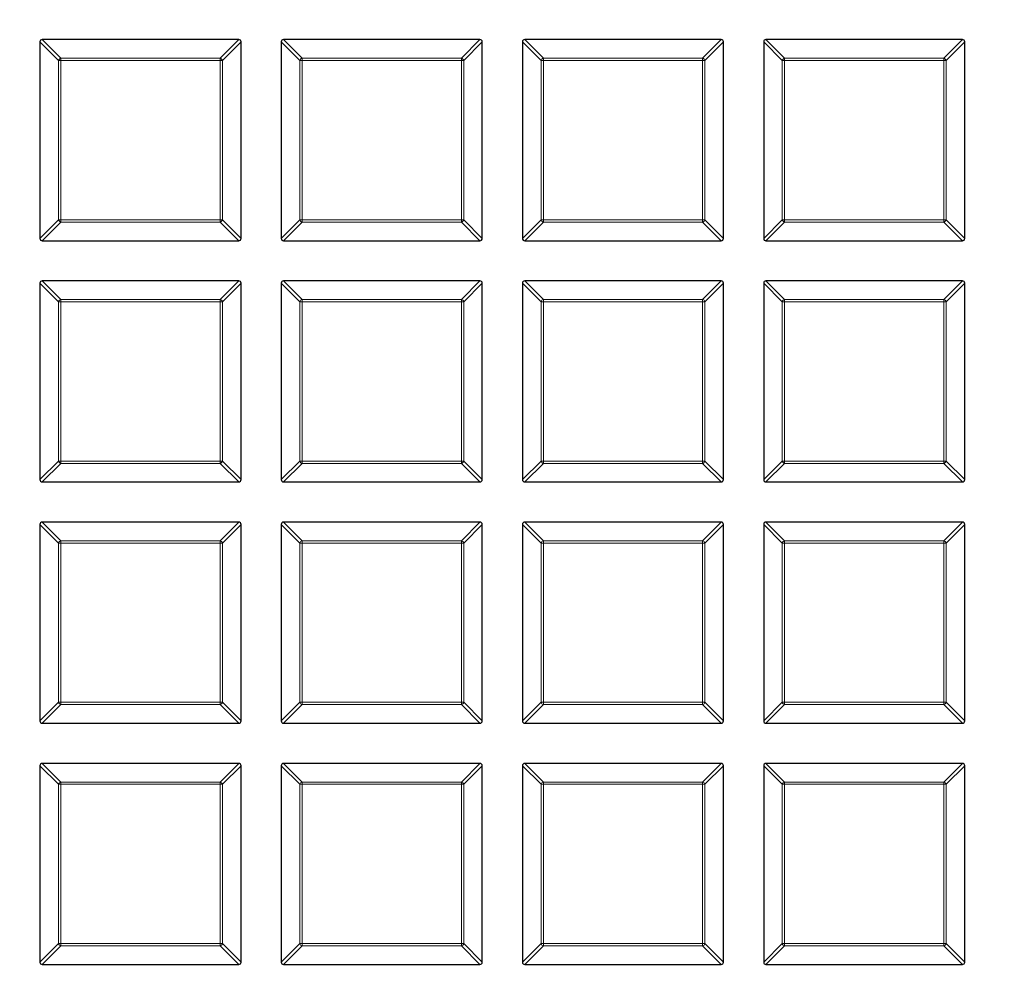
# Model space of a CAD drawing. Units: millimetres. Extents: x 0 to 420, y 0 to 297.
# Drawn here: x 95 to 125, y 141 to 169 of the extents above; entities that cross this region are included whole.
import ezdxf

# ---------------------------------------------------------------- set-up
doc = ezdxf.new("R2010")
doc.units = ezdxf.units.MM

msp = doc.modelspace()

# ---------------------------------------------------------------- linework, layer by layer
at = {"color": 7, "linetype": 'Continuous', "lineweight": 25}
for p, q in [((96.0508, 168.5879), (96.0508, 162.7265)), ((101.9815, 168.6572), (96.1201, 168.6572)), ((102.0508, 162.7265), (102.0508, 168.5879)), ((103.2508, 168.5879), (103.2508, 162.7265)), ((109.1815, 168.6572), (103.3201, 168.6572)), ((109.2508, 162.7265), (109.2508, 168.5879)), ((110.4508, 168.5879), (110.4508, 162.7265)), ((116.3815, 168.6572), (110.5201, 168.6572)), ((116.4508, 162.7265), (116.4508, 168.5879)), ((117.6508, 168.5879), (117.6508, 162.7265)), ((123.5815, 168.6572), (117.7201, 168.6572)), ((123.6508, 162.7265), (123.6508, 168.5879)), ((96.1201, 162.6572), (101.9815, 162.6572)), ((103.3201, 162.6572), (109.1815, 162.6572)), ((110.5201, 162.6572), (116.3815, 162.6572)), ((117.7201, 162.6572), (123.5815, 162.6572)), ((96.0508, 161.3879), (96.0508, 155.5265)), ((101.9815, 161.4572), (96.1201, 161.4572)), ((102.0508, 155.5265), (102.0508, 161.3879)), ((103.2508, 161.3879), (103.2508, 155.5265)), ((109.1815, 161.4572), (103.3201, 161.4572)), ((109.2508, 155.5265), (109.2508, 161.3879)), ((110.4508, 161.3879), (110.4508, 155.5265)), ((116.3815, 161.4572), (110.5201, 161.4572)), ((116.4508, 155.5265), (116.4508, 161.3879)), ((117.6508, 161.3879), (117.6508, 155.5265)), ((123.5815, 161.4572), (117.7201, 161.4572)), ((123.6508, 155.5265), (123.6508, 161.3879)), ((96.1201, 155.4572), (101.9815, 155.4572)), ((103.3201, 155.4572), (109.1815, 155.4572)), ((110.5201, 155.4572), (116.3815, 155.4572)), ((117.7201, 155.4572), (123.5815, 155.4572)), ((96.0508, 154.1879), (96.0508, 148.3265)), ((101.9815, 154.2572), (96.1201, 154.2572)), ((102.0508, 148.3265), (102.0508, 154.1879)), ((103.2508, 154.1879), (103.2508, 148.3265)), ((109.1815, 154.2572), (103.3201, 154.2572)), ((109.2508, 148.3265), (109.2508, 154.1879)), ((110.4508, 154.1879), (110.4508, 148.3265)), ((116.3815, 154.2572), (110.5201, 154.2572)), ((116.4508, 148.3265), (116.4508, 154.1879)), ((117.6508, 154.1879), (117.6508, 148.3265)), ((123.5815, 154.2572), (117.7201, 154.2572)), ((123.6508, 148.3265), (123.6508, 154.1879)), ((96.1201, 148.2572), (101.9815, 148.2572)), ((103.3201, 148.2572), (109.1815, 148.2572)), ((110.5201, 148.2572), (116.3815, 148.2572)), ((117.7201, 148.2572), (123.5815, 148.2572)), ((96.0508, 146.9879), (96.0508, 141.1265)), ((101.9815, 147.0572), (96.1201, 147.0572)), ((102.0508, 141.1265), (102.0508, 146.9879)), ((103.2508, 146.9879), (103.2508, 141.1265)), ((109.1815, 147.0572), (103.3201, 147.0572)), ((109.2508, 141.1265), (109.2508, 146.9879)), ((110.4508, 146.9879), (110.4508, 141.1265)), ((116.3815, 147.0572), (110.5201, 147.0572)), ((116.4508, 141.1265), (116.4508, 146.9879)), ((117.6508, 146.9879), (117.6508, 141.1265)), ((123.5815, 147.0572), (117.7201, 147.0572)), ((123.6508, 141.1265), (123.6508, 146.9879)), ((96.1201, 141.0572), (101.9815, 141.0572)), ((103.3201, 141.0572), (109.1815, 141.0572)), ((110.5201, 141.0572), (116.3815, 141.0572)), ((117.7201, 141.0572), (123.5815, 141.0572))]:
    msp.add_line(p, q, dxfattribs=at)
at = {"color": 8, "linetype": 'Continuous', "lineweight": 18}
for p, q in [((96.605, 168.0337), (96.0508, 168.5879)), ((96.1201, 168.6572), (96.6743, 168.1029)), ((101.4272, 168.1029), (101.9815, 168.6572)), ((102.0508, 168.5879), (101.4965, 168.0337)), ((103.805, 168.0337), (103.2508, 168.5879)), ((103.3201, 168.6572), (103.8743, 168.1029)), ((108.6272, 168.1029), (109.1815, 168.6572)), ((109.2508, 168.5879), (108.6965, 168.0337)), ((111.005, 168.0337), (110.4508, 168.5879)), ((110.5201, 168.6572), (111.0743, 168.1029)), ((115.8272, 168.1029), (116.3815, 168.6572)), ((116.4508, 168.5879), (115.8965, 168.0337)), ((118.205, 168.0337), (117.6508, 168.5879)), ((117.7201, 168.6572), (118.2743, 168.1029)), ((123.0272, 168.1029), (123.5815, 168.6572)), ((123.6508, 168.5879), (123.0965, 168.0337)), ((96.6743, 168.1029), (96.6743, 168.0337)), ((96.6743, 168.1029), (101.4272, 168.1029)), ((101.4272, 168.1029), (101.4272, 168.0337)), ((103.8743, 168.1029), (103.8743, 168.0337)), ((103.8743, 168.1029), (108.6272, 168.1029)), ((108.6272, 168.1029), (108.6272, 168.0337)), ((111.0743, 168.1029), (111.0743, 168.0337)), ((111.0743, 168.1029), (115.8272, 168.1029)), ((115.8272, 168.1029), (115.8272, 168.0337)), ((118.2743, 168.1029), (118.2743, 168.0337)), ((118.2743, 168.1029), (123.0272, 168.1029)), ((123.0272, 168.1029), (123.0272, 168.0337)), ((96.605, 163.2807), (96.605, 168.0337)), ((96.6743, 168.0337), (96.605, 168.0337)), ((96.6743, 168.0337), (96.6743, 163.2807)), ((101.4272, 168.0337), (96.6743, 168.0337)), ((101.4965, 168.0337), (101.4272, 168.0337)), ((101.4272, 163.2807), (101.4272, 168.0337)), ((101.4965, 168.0337), (101.4965, 163.2807)), ((103.8743, 168.0337), (103.805, 168.0337)), ((103.805, 163.2807), (103.805, 168.0337)), ((108.6272, 168.0337), (103.8743, 168.0337)), ((103.8743, 168.0337), (103.8743, 163.2807)), ((108.6272, 163.2807), (108.6272, 168.0337)), ((108.6965, 168.0337), (108.6272, 168.0337)), ((108.6965, 168.0337), (108.6965, 163.2807)), ((111.0743, 168.0337), (111.005, 168.0337)), ((111.005, 163.2807), (111.005, 168.0337)), ((115.8272, 168.0337), (111.0743, 168.0337)), ((111.0743, 168.0337), (111.0743, 163.2807)), ((115.8272, 163.2807), (115.8272, 168.0337)), ((115.8965, 168.0337), (115.8272, 168.0337)), ((115.8965, 168.0337), (115.8965, 163.2807)), ((118.2743, 168.0337), (118.205, 168.0337)), ((118.205, 163.2807), (118.205, 168.0337)), ((123.0272, 168.0337), (118.2743, 168.0337)), ((118.2743, 168.0337), (118.2743, 163.2807)), ((123.0272, 163.2807), (123.0272, 168.0337)), ((123.0965, 168.0337), (123.0272, 168.0337)), ((123.0965, 168.0337), (123.0965, 163.2807)), ((96.0508, 162.7265), (96.605, 163.2807)), ((96.6743, 163.2114), (96.1201, 162.6572)), ((96.6743, 163.2807), (96.605, 163.2807)), ((96.6743, 163.2807), (101.4272, 163.2807)), ((96.6743, 163.2807), (96.6743, 163.2114)), ((101.4272, 163.2114), (96.6743, 163.2114)), ((101.4272, 163.2807), (101.4272, 163.2114)), ((101.4965, 163.2807), (101.4272, 163.2807)), ((101.9815, 162.6572), (101.4272, 163.2114)), ((101.4965, 163.2807), (102.0508, 162.7265)), ((103.2508, 162.7265), (103.805, 163.2807)), ((103.8743, 163.2114), (103.3201, 162.6572)), ((103.8743, 163.2807), (103.805, 163.2807)), ((103.8743, 163.2807), (108.6272, 163.2807)), ((103.8743, 163.2807), (103.8743, 163.2114)), ((108.6272, 163.2114), (103.8743, 163.2114)), ((108.6272, 163.2807), (108.6272, 163.2114)), ((108.6965, 163.2807), (108.6272, 163.2807)), ((109.1815, 162.6572), (108.6272, 163.2114)), ((108.6965, 163.2807), (109.2508, 162.7265)), ((110.4508, 162.7265), (111.005, 163.2807)), ((111.0743, 163.2114), (110.5201, 162.6572)), ((111.0743, 163.2807), (111.005, 163.2807)), ((111.0743, 163.2807), (115.8272, 163.2807)), ((111.0743, 163.2807), (111.0743, 163.2114)), ((115.8272, 163.2114), (111.0743, 163.2114)), ((115.8272, 163.2807), (115.8272, 163.2114)), ((115.8965, 163.2807), (115.8272, 163.2807)), ((116.3815, 162.6572), (115.8272, 163.2114)), ((115.8965, 163.2807), (116.4508, 162.7265)), ((117.6508, 162.7265), (118.205, 163.2807)), ((118.2743, 163.2114), (117.7201, 162.6572)), ((118.2743, 163.2807), (118.205, 163.2807)), ((118.2743, 163.2807), (123.0272, 163.2807)), ((118.2743, 163.2807), (118.2743, 163.2114)), ((123.0272, 163.2114), (118.2743, 163.2114)), ((123.0272, 163.2807), (123.0272, 163.2114)), ((123.0965, 163.2807), (123.0272, 163.2807)), ((123.5815, 162.6572), (123.0272, 163.2114)), ((123.0965, 163.2807), (123.6508, 162.7265)), ((96.605, 160.8337), (96.0508, 161.3879)), ((96.1201, 161.4572), (96.6743, 160.9029)), ((101.4272, 160.9029), (101.9815, 161.4572)), ((102.0508, 161.3879), (101.4965, 160.8337)), ((103.805, 160.8337), (103.2508, 161.3879)), ((103.3201, 161.4572), (103.8743, 160.9029)), ((108.6272, 160.9029), (109.1815, 161.4572)), ((109.2508, 161.3879), (108.6965, 160.8337)), ((111.005, 160.8337), (110.4508, 161.3879)), ((110.5201, 161.4572), (111.0743, 160.9029)), ((115.8272, 160.9029), (116.3815, 161.4572)), ((116.4508, 161.3879), (115.8965, 160.8337)), ((118.205, 160.8337), (117.6508, 161.3879)), ((117.7201, 161.4572), (118.2743, 160.9029)), ((123.0272, 160.9029), (123.5815, 161.4572)), ((123.6508, 161.3879), (123.0965, 160.8337)), ((96.605, 156.0807), (96.605, 160.8337)), ((96.6743, 160.8337), (96.605, 160.8337)), ((96.6743, 160.9029), (101.4272, 160.9029)), ((96.6743, 160.9029), (96.6743, 160.8337)), ((101.4272, 160.8337), (96.6743, 160.8337)), ((96.6743, 160.8337), (96.6743, 156.0807)), ((101.4272, 160.9029), (101.4272, 160.8337)), ((101.4272, 156.0807), (101.4272, 160.8337)), ((101.4965, 160.8337), (101.4272, 160.8337)), ((101.4965, 160.8337), (101.4965, 156.0807)), ((103.8743, 160.8337), (103.805, 160.8337)), ((103.805, 156.0807), (103.805, 160.8337)), ((103.8743, 160.9029), (103.8743, 160.8337)), ((103.8743, 160.9029), (108.6272, 160.9029)), ((108.6272, 160.8337), (103.8743, 160.8337)), ((103.8743, 160.8337), (103.8743, 156.0807)), ((108.6272, 160.9029), (108.6272, 160.8337)), ((108.6272, 156.0807), (108.6272, 160.8337)), ((108.6965, 160.8337), (108.6272, 160.8337)), ((108.6965, 160.8337), (108.6965, 156.0807)), ((111.0743, 160.8337), (111.005, 160.8337)), ((111.005, 156.0807), (111.005, 160.8337)), ((111.0743, 160.9029), (111.0743, 160.8337)), ((111.0743, 160.9029), (115.8272, 160.9029)), ((115.8272, 160.8337), (111.0743, 160.8337)), ((111.0743, 160.8337), (111.0743, 156.0807)), ((115.8272, 160.9029), (115.8272, 160.8337)), ((115.8272, 156.0807), (115.8272, 160.8337)), ((115.8965, 160.8337), (115.8272, 160.8337)), ((115.8965, 160.8337), (115.8965, 156.0807)), ((118.2743, 160.8337), (118.205, 160.8337)), ((118.205, 156.0807), (118.205, 160.8337)), ((118.2743, 160.9029), (118.2743, 160.8337)), ((118.2743, 160.9029), (123.0272, 160.9029)), ((123.0272, 160.8337), (118.2743, 160.8337)), ((118.2743, 160.8337), (118.2743, 156.0807)), ((123.0272, 160.9029), (123.0272, 160.8337)), ((123.0272, 156.0807), (123.0272, 160.8337)), ((123.0965, 160.8337), (123.0272, 160.8337)), ((123.0965, 160.8337), (123.0965, 156.0807)), ((96.0508, 155.5265), (96.605, 156.0807)), ((96.6743, 156.0807), (96.605, 156.0807)), ((96.6743, 156.0807), (101.4272, 156.0807)), ((96.6743, 156.0807), (96.6743, 156.0114)), ((101.4272, 156.0807), (101.4272, 156.0114)), ((101.4965, 156.0807), (101.4272, 156.0807)), ((101.4965, 156.0807), (102.0508, 155.5265)), ((103.2508, 155.5265), (103.805, 156.0807)), ((103.8743, 156.0807), (103.805, 156.0807)), ((103.8743, 156.0807), (108.6272, 156.0807)), ((103.8743, 156.0807), (103.8743, 156.0114)), ((108.6965, 156.0807), (108.6272, 156.0807)), ((108.6272, 156.0807), (108.6272, 156.0114)), ((108.6965, 156.0807), (109.2508, 155.5265)), ((110.4508, 155.5265), (111.005, 156.0807)), ((111.0743, 156.0807), (111.005, 156.0807)), ((111.0743, 156.0807), (115.8272, 156.0807)), ((111.0743, 156.0807), (111.0743, 156.0114)), ((115.8272, 156.0807), (115.8272, 156.0114)), ((115.8965, 156.0807), (115.8272, 156.0807)), ((115.8965, 156.0807), (116.4508, 155.5265)), ((117.6508, 155.5265), (118.205, 156.0807)), ((118.2743, 156.0807), (118.205, 156.0807)), ((118.2743, 156.0807), (123.0272, 156.0807)), ((118.2743, 156.0807), (118.2743, 156.0114)), ((123.0272, 156.0807), (123.0272, 156.0114)), ((123.0965, 156.0807), (123.0272, 156.0807)), ((123.0965, 156.0807), (123.6508, 155.5265)), ((96.6743, 156.0114), (96.1201, 155.4572)), ((101.4272, 156.0114), (96.6743, 156.0114)), ((101.9815, 155.4572), (101.4272, 156.0114)), ((103.8743, 156.0114), (103.3201, 155.4572)), ((108.6272, 156.0114), (103.8743, 156.0114)), ((109.1815, 155.4572), (108.6272, 156.0114)), ((111.0743, 156.0114), (110.5201, 155.4572)), ((115.8272, 156.0114), (111.0743, 156.0114)), ((116.3815, 155.4572), (115.8272, 156.0114)), ((118.2743, 156.0114), (117.7201, 155.4572)), ((123.0272, 156.0114), (118.2743, 156.0114)), ((123.5815, 155.4572), (123.0272, 156.0114)), ((96.605, 153.6337), (96.0508, 154.1879)), ((96.1201, 154.2572), (96.6743, 153.7029)), ((101.4272, 153.7029), (101.9815, 154.2572)), ((102.0508, 154.1879), (101.4965, 153.6337)), ((103.805, 153.6337), (103.2508, 154.1879)), ((103.3201, 154.2572), (103.8743, 153.7029)), ((108.6272, 153.7029), (109.1815, 154.2572)), ((109.2508, 154.1879), (108.6965, 153.6337)), ((111.005, 153.6337), (110.4508, 154.1879)), ((110.5201, 154.2572), (111.0743, 153.7029)), ((115.8272, 153.7029), (116.3815, 154.2572)), ((116.4508, 154.1879), (115.8965, 153.6337)), ((118.205, 153.6337), (117.6508, 154.1879)), ((117.7201, 154.2572), (118.2743, 153.7029)), ((123.0272, 153.7029), (123.5815, 154.2572)), ((123.6508, 154.1879), (123.0965, 153.6337)), ((96.6743, 153.7029), (96.6743, 153.6337)), ((96.6743, 153.7029), (101.4272, 153.7029)), ((101.4272, 153.7029), (101.4272, 153.6337)), ((103.8743, 153.7029), (103.8743, 153.6337)), ((103.8743, 153.7029), (108.6272, 153.7029)), ((108.6272, 153.7029), (108.6272, 153.6337)), ((111.0743, 153.7029), (111.0743, 153.6337)), ((111.0743, 153.7029), (115.8272, 153.7029)), ((115.8272, 153.7029), (115.8272, 153.6337)), ((118.2743, 153.7029), (118.2743, 153.6337)), ((118.2743, 153.7029), (123.0272, 153.7029)), ((123.0272, 153.7029), (123.0272, 153.6337)), ((96.6743, 153.6337), (96.605, 153.6337)), ((96.605, 148.8807), (96.605, 153.6337)), ((101.4272, 153.6337), (96.6743, 153.6337)), ((96.6743, 153.6337), (96.6743, 148.8807)), ((101.4272, 148.8807), (101.4272, 153.6337)), ((101.4965, 153.6337), (101.4272, 153.6337)), ((101.4965, 153.6337), (101.4965, 148.8807)), ((103.8743, 153.6337), (103.805, 153.6337)), ((103.805, 148.8807), (103.805, 153.6337)), ((108.6272, 153.6337), (103.8743, 153.6337)), ((103.8743, 153.6337), (103.8743, 148.8807)), ((108.6272, 148.8807), (108.6272, 153.6337)), ((108.6965, 153.6337), (108.6272, 153.6337)), ((108.6965, 153.6337), (108.6965, 148.8807)), ((111.0743, 153.6337), (111.005, 153.6337)), ((111.005, 148.8807), (111.005, 153.6337)), ((115.8272, 153.6337), (111.0743, 153.6337)), ((111.0743, 153.6337), (111.0743, 148.8807)), ((115.8272, 148.8807), (115.8272, 153.6337)), ((115.8965, 153.6337), (115.8272, 153.6337)), ((115.8965, 153.6337), (115.8965, 148.8807)), ((118.2743, 153.6337), (118.205, 153.6337)), ((118.205, 148.8807), (118.205, 153.6337)), ((118.2743, 153.6337), (118.2743, 148.8807)), ((123.0272, 153.6337), (118.2743, 153.6337)), ((123.0965, 153.6337), (123.0272, 153.6337)), ((123.0272, 148.8807), (123.0272, 153.6337)), ((123.0965, 153.6337), (123.0965, 148.8807)), ((96.0508, 148.3265), (96.605, 148.8807)), ((96.6743, 148.8114), (96.1201, 148.2572)), ((96.6743, 148.8807), (96.605, 148.8807)), ((96.6743, 148.8807), (101.4272, 148.8807)), ((96.6743, 148.8807), (96.6743, 148.8114)), ((101.4272, 148.8114), (96.6743, 148.8114)), ((101.4965, 148.8807), (101.4272, 148.8807)), ((101.4272, 148.8807), (101.4272, 148.8114)), ((101.9815, 148.2572), (101.4272, 148.8114)), ((101.4965, 148.8807), (102.0508, 148.3265)), ((103.2508, 148.3265), (103.805, 148.8807)), ((103.8743, 148.8114), (103.3201, 148.2572)), ((103.8743, 148.8807), (103.805, 148.8807)), ((103.8743, 148.8807), (108.6272, 148.8807)), ((103.8743, 148.8807), (103.8743, 148.8114)), ((108.6272, 148.8114), (103.8743, 148.8114)), ((108.6272, 148.8807), (108.6272, 148.8114)), ((108.6965, 148.8807), (108.6272, 148.8807)), ((109.1815, 148.2572), (108.6272, 148.8114)), ((108.6965, 148.8807), (109.2508, 148.3265)), ((110.4508, 148.3265), (111.005, 148.8807)), ((111.0743, 148.8114), (110.5201, 148.2572)), ((111.0743, 148.8807), (111.005, 148.8807)), ((111.0743, 148.8807), (115.8272, 148.8807)), ((111.0743, 148.8807), (111.0743, 148.8114)), ((115.8272, 148.8114), (111.0743, 148.8114)), ((115.8272, 148.8807), (115.8272, 148.8114)), ((115.8965, 148.8807), (115.8272, 148.8807)), ((116.3815, 148.2572), (115.8272, 148.8114)), ((115.8965, 148.8807), (116.4508, 148.3265)), ((117.6508, 148.3265), (118.205, 148.8807)), ((118.2743, 148.8114), (117.7201, 148.2572)), ((118.2743, 148.8807), (118.205, 148.8807)), ((118.2743, 148.8807), (118.2743, 148.8114)), ((118.2743, 148.8807), (123.0272, 148.8807)), ((123.0272, 148.8114), (118.2743, 148.8114)), ((123.0272, 148.8807), (123.0272, 148.8114)), ((123.0965, 148.8807), (123.0272, 148.8807)), ((123.5815, 148.2572), (123.0272, 148.8114)), ((123.0965, 148.8807), (123.6508, 148.3265)), ((96.605, 146.4337), (96.0508, 146.9879)), ((96.1201, 147.0572), (96.6743, 146.5029)), ((101.4272, 146.5029), (101.9815, 147.0572)), ((102.0508, 146.9879), (101.4965, 146.4337)), ((103.805, 146.4337), (103.2508, 146.9879)), ((103.3201, 147.0572), (103.8743, 146.5029)), ((108.6272, 146.5029), (109.1815, 147.0572)), ((109.2508, 146.9879), (108.6965, 146.4337)), ((111.005, 146.4337), (110.4508, 146.9879)), ((110.5201, 147.0572), (111.0743, 146.5029)), ((115.8272, 146.5029), (116.3815, 147.0572)), ((116.4508, 146.9879), (115.8965, 146.4337)), ((118.205, 146.4337), (117.6508, 146.9879)), ((117.7201, 147.0572), (118.2743, 146.5029)), ((123.0272, 146.5029), (123.5815, 147.0572)), ((123.6508, 146.9879), (123.0965, 146.4337)), ((96.6743, 146.4337), (96.605, 146.4337)), ((96.605, 141.6807), (96.605, 146.4337)), ((96.6743, 146.5029), (96.6743, 146.4337)), ((96.6743, 146.5029), (101.4272, 146.5029)), ((96.6743, 146.4337), (96.6743, 141.6807)), ((101.4272, 146.4337), (96.6743, 146.4337)), ((101.4272, 146.5029), (101.4272, 146.4337)), ((101.4965, 146.4337), (101.4272, 146.4337)), ((101.4272, 141.6807), (101.4272, 146.4337)), ((101.4965, 146.4337), (101.4965, 141.6807)), ((103.805, 141.6807), (103.805, 146.4337)), ((103.8743, 146.4337), (103.805, 146.4337)), ((103.8743, 146.5029), (108.6272, 146.5029)), ((103.8743, 146.5029), (103.8743, 146.4337)), ((108.6272, 146.4337), (103.8743, 146.4337)), ((103.8743, 146.4337), (103.8743, 141.6807)), ((108.6272, 146.5029), (108.6272, 146.4337)), ((108.6965, 146.4337), (108.6272, 146.4337)), ((108.6272, 141.6807), (108.6272, 146.4337)), ((108.6965, 146.4337), (108.6965, 141.6807)), ((111.0743, 146.4337), (111.005, 146.4337)), ((111.005, 141.6807), (111.005, 146.4337)), ((111.0743, 146.5029), (111.0743, 146.4337)), ((111.0743, 146.5029), (115.8272, 146.5029)), ((115.8272, 146.4337), (111.0743, 146.4337)), ((111.0743, 146.4337), (111.0743, 141.6807)), ((115.8272, 146.5029), (115.8272, 146.4337)), ((115.8272, 141.6807), (115.8272, 146.4337)), ((115.8965, 146.4337), (115.8272, 146.4337)), ((115.8965, 146.4337), (115.8965, 141.6807)), ((118.2743, 146.4337), (118.205, 146.4337)), ((118.205, 141.6807), (118.205, 146.4337)), ((118.2743, 146.5029), (118.2743, 146.4337)), ((118.2743, 146.5029), (123.0272, 146.5029)), ((123.0272, 146.4337), (118.2743, 146.4337)), ((118.2743, 146.4337), (118.2743, 141.6807)), ((123.0272, 146.5029), (123.0272, 146.4337)), ((123.0272, 141.6807), (123.0272, 146.4337)), ((123.0965, 146.4337), (123.0272, 146.4337)), ((123.0965, 146.4337), (123.0965, 141.6807)), ((96.0508, 141.1265), (96.605, 141.6807)), ((96.6743, 141.6807), (96.605, 141.6807)), ((96.6743, 141.6807), (101.4272, 141.6807)), ((96.6743, 141.6807), (96.6743, 141.6114)), ((101.4272, 141.6807), (101.4272, 141.6114)), ((101.4965, 141.6807), (101.4272, 141.6807)), ((101.4965, 141.6807), (102.0508, 141.1265)), ((103.2508, 141.1265), (103.805, 141.6807)), ((103.8743, 141.6807), (103.805, 141.6807)), ((103.8743, 141.6807), (103.8743, 141.6114)), ((103.8743, 141.6807), (108.6272, 141.6807)), ((108.6272, 141.6807), (108.6272, 141.6114)), ((108.6965, 141.6807), (108.6272, 141.6807)), ((108.6965, 141.6807), (109.2508, 141.1265)), ((110.4508, 141.1265), (111.005, 141.6807)), ((111.0743, 141.6807), (111.005, 141.6807)), ((111.0743, 141.6807), (115.8272, 141.6807)), ((111.0743, 141.6807), (111.0743, 141.6114)), ((115.8272, 141.6807), (115.8272, 141.6114)), ((115.8965, 141.6807), (115.8272, 141.6807)), ((115.8965, 141.6807), (116.4508, 141.1265)), ((117.6508, 141.1265), (118.205, 141.6807)), ((118.2743, 141.6807), (118.205, 141.6807)), ((118.2743, 141.6807), (123.0272, 141.6807)), ((118.2743, 141.6807), (118.2743, 141.6114)), ((123.0272, 141.6807), (123.0272, 141.6114)), ((123.0965, 141.6807), (123.0272, 141.6807)), ((123.0965, 141.6807), (123.6508, 141.1265)), ((96.6743, 141.6114), (96.1201, 141.0572)), ((101.4272, 141.6114), (96.6743, 141.6114)), ((101.9815, 141.0572), (101.4272, 141.6114)), ((103.8743, 141.6114), (103.3201, 141.0572)), ((108.6272, 141.6114), (103.8743, 141.6114)), ((109.1815, 141.0572), (108.6272, 141.6114)), ((111.0743, 141.6114), (110.5201, 141.0572)), ((115.8272, 141.6114), (111.0743, 141.6114)), ((116.3815, 141.0572), (115.8272, 141.6114)), ((118.2743, 141.6114), (117.7201, 141.0572)), ((123.0272, 141.6114), (118.2743, 141.6114)), ((123.5815, 141.0572), (123.0272, 141.6114))]:
    msp.add_line(p, q, dxfattribs=at)
at = {"color": 7, "linetype": 'Continuous', "lineweight": 25}
for radius in [81.9443, 69]:
    msp.add_circle((124.2508, 198.0572), radius, dxfattribs=at)
at = {"color": 8, "linetype": 'Continuous', "lineweight": 18}
for radius in [81.9424, 72.0372, 71.5379]:
    msp.add_circle((124.2508, 198.0572), radius, dxfattribs=at)
for centre, radius, start, end in [((124.2508, 198.0572), 69.5, 176.311433, 174.268445), ((96.6999, 168.008), 0.0983, 105.11128, 164.88872), ((101.4016, 168.008), 0.0983, 15.11128, 74.88872), ((103.8999, 168.008), 0.0983, 105.11128, 164.88872), ((108.6016, 168.008), 0.0983, 15.11128, 74.88872), ((111.0999, 168.008), 0.0983, 105.11128, 164.88872), ((115.8016, 168.008), 0.0983, 15.11128, 74.88872), ((118.2999, 168.008), 0.0983, 105.11128, 164.88872), ((123.0016, 168.008), 0.0983, 15.11128, 74.88872), ((96.6999, 163.3064), 0.0983, 195.11128, 254.88872), ((101.4016, 163.3064), 0.0983, 285.11128, 344.88872), ((103.8999, 163.3064), 0.0983, 195.11128, 254.88872), ((108.6016, 163.3064), 0.0983, 285.11128, 344.88872), ((111.0999, 163.3064), 0.0983, 195.11128, 254.88872), ((115.8016, 163.3064), 0.0983, 285.11128, 344.88872), ((118.2999, 163.3064), 0.0983, 195.11128, 254.88872), ((123.0016, 163.3064), 0.0983, 285.11128, 344.88872), ((96.6999, 160.808), 0.0983, 105.11128, 164.88872), ((101.4016, 160.808), 0.0983, 15.11128, 74.88872), ((103.8999, 160.808), 0.0983, 105.11128, 164.88872), ((108.6016, 160.808), 0.0983, 15.11128, 74.88872), ((111.0999, 160.808), 0.0983, 105.11128, 164.88872), ((115.8016, 160.808), 0.0983, 15.11128, 74.88872), ((118.2999, 160.808), 0.0983, 105.11128, 164.88872), ((123.0016, 160.808), 0.0983, 15.11128, 74.88872), ((96.6999, 156.1064), 0.0983, 195.11128, 254.88872), ((101.4016, 156.1064), 0.0983, 285.11128, 344.88872), ((103.8999, 156.1064), 0.0983, 195.11128, 254.88872), ((108.6016, 156.1064), 0.0983, 285.11128, 344.88872), ((111.0999, 156.1064), 0.0983, 195.11128, 254.88872), ((115.8016, 156.1064), 0.0983, 285.11128, 344.88872), ((118.2999, 156.1064), 0.0983, 195.11128, 254.88872), ((123.0016, 156.1064), 0.0983, 285.11128, 344.88872), ((96.6999, 153.608), 0.0983, 105.11128, 164.88872), ((101.4016, 153.608), 0.0983, 15.11128, 74.88872), ((103.8999, 153.608), 0.0983, 105.11128, 164.88872), ((108.6016, 153.608), 0.0983, 15.11128, 74.88872), ((111.0999, 153.608), 0.0983, 105.11128, 164.88872), ((115.8016, 153.608), 0.0983, 15.11128, 74.88872), ((118.2999, 153.608), 0.0983, 105.11128, 164.88872), ((123.0016, 153.608), 0.0983, 15.11128, 74.88872), ((96.6999, 148.9064), 0.0983, 195.11128, 254.88872), ((101.4016, 148.9064), 0.0983, 285.11128, 344.88872), ((103.8999, 148.9064), 0.0983, 195.11128, 254.88872), ((108.6016, 148.9064), 0.0983, 285.11128, 344.88872), ((111.0999, 148.9064), 0.0983, 195.11128, 254.88872), ((115.8016, 148.9064), 0.0983, 285.11128, 344.88872), ((118.2999, 148.9064), 0.0983, 195.11128, 254.88872), ((123.0016, 148.9064), 0.0983, 285.11128, 344.88872), ((96.6999, 146.408), 0.0983, 105.11128, 164.88872), ((101.4016, 146.408), 0.0983, 15.11128, 74.88872), ((103.8999, 146.408), 0.0983, 105.11128, 164.88872), ((108.6016, 146.408), 0.0983, 15.11128, 74.88872), ((111.0999, 146.408), 0.0983, 105.11128, 164.88872), ((115.8016, 146.408), 0.0983, 15.11128, 74.88872), ((118.2999, 146.408), 0.0983, 105.11128, 164.88872), ((123.0016, 146.408), 0.0983, 15.11128, 74.88872), ((96.6999, 141.7064), 0.0983, 195.11128, 254.88872), ((101.4016, 141.7064), 0.0983, 285.11128, 344.88872), ((103.8999, 141.7064), 0.0983, 195.11128, 254.88872), ((108.6016, 141.7064), 0.0983, 285.11128, 344.88872), ((111.0999, 141.7064), 0.0983, 195.11128, 254.88872), ((115.8016, 141.7064), 0.0983, 285.11128, 344.88872), ((118.2999, 141.7064), 0.0983, 195.11128, 254.88872), ((123.0016, 141.7064), 0.0983, 285.11128, 344.88872)]:
    msp.add_arc(centre, radius, start, end, dxfattribs=at)
at = {"color": 7, "linetype": 'Continuous', "lineweight": 25}
for start, end in [(135, 270), (270, 315)]:
    msp.add_arc((124.2508, 198.0572), 69, start, end, dxfattribs=at)
for centre, major_axis in [((96.1432, 168.5648), (-0.073, 0.073)), ((101.9584, 168.5648), (0.073, 0.073)), ((103.3432, 168.5648), (-0.073, 0.073)), ((109.1584, 168.5648), (0.073, 0.073)), ((110.5432, 168.5648), (-0.073, 0.073)), ((116.3584, 168.5648), (0.073, 0.073)), ((117.7432, 168.5648), (-0.073, 0.073)), ((123.5584, 168.5648), (0.073, 0.073)), ((96.1432, 162.7496), (-0.073, -0.073)), ((101.9584, 162.7496), (0.073, -0.073)), ((103.3432, 162.7496), (-0.073, -0.073)), ((109.1584, 162.7496), (0.073, -0.073)), ((110.5432, 162.7496), (-0.073, -0.073)), ((116.3584, 162.7496), (0.073, -0.073)), ((117.7432, 162.7496), (-0.073, -0.073)), ((123.5584, 162.7496), (0.073, -0.073)), ((96.1432, 161.3648), (-0.073, 0.073)), ((101.9584, 161.3648), (0.073, 0.073)), ((103.3432, 161.3648), (-0.073, 0.073)), ((109.1584, 161.3648), (0.073, 0.073)), ((110.5432, 161.3648), (-0.073, 0.073)), ((116.3584, 161.3648), (0.073, 0.073)), ((117.7432, 161.3648), (-0.073, 0.073)), ((123.5584, 161.3648), (0.073, 0.073)), ((96.1432, 155.5496), (-0.073, -0.073)), ((101.9584, 155.5496), (0.073, -0.073)), ((103.3432, 155.5496), (-0.073, -0.073)), ((109.1584, 155.5496), (0.073, -0.073)), ((110.5432, 155.5496), (-0.073, -0.073)), ((116.3584, 155.5496), (0.073, -0.073)), ((117.7432, 155.5496), (-0.073, -0.073)), ((123.5584, 155.5496), (0.073, -0.073)), ((96.1432, 154.1648), (-0.073, 0.073)), ((101.9584, 154.1648), (0.073, 0.073)), ((103.3432, 154.1648), (-0.073, 0.073)), ((109.1584, 154.1648), (0.073, 0.073)), ((110.5432, 154.1648), (-0.073, 0.073)), ((116.3584, 154.1648), (0.073, 0.073)), ((117.7432, 154.1648), (-0.073, 0.073)), ((123.5584, 154.1648), (0.073, 0.073)), ((96.1432, 148.3496), (-0.073, -0.073)), ((101.9584, 148.3496), (0.073, -0.073)), ((103.3432, 148.3496), (-0.073, -0.073)), ((109.1584, 148.3496), (0.073, -0.073)), ((110.5432, 148.3496), (-0.073, -0.073)), ((116.3584, 148.3496), (0.073, -0.073)), ((117.7432, 148.3496), (-0.073, -0.073)), ((123.5584, 148.3496), (0.073, -0.073)), ((96.1432, 146.9648), (-0.073, 0.073)), ((101.9584, 146.9648), (0.073, 0.073)), ((103.3432, 146.9648), (-0.073, 0.073)), ((109.1584, 146.9648), (0.073, 0.073)), ((110.5432, 146.9648), (-0.073, 0.073)), ((116.3584, 146.9648), (0.073, 0.073)), ((117.7432, 146.9648), (-0.073, 0.073)), ((123.5584, 146.9648), (0.073, 0.073)), ((96.1432, 141.1496), (-0.073, -0.073)), ((101.9584, 141.1496), (0.073, -0.073)), ((103.3432, 141.1496), (-0.073, -0.073)), ((109.1584, 141.1496), (0.073, -0.073)), ((110.5432, 141.1496), (-0.073, -0.073)), ((116.3584, 141.1496), (0.073, -0.073)), ((117.7432, 141.1496), (-0.073, -0.073)), ((123.5584, 141.1496), (0.073, -0.073))]:
    msp.add_ellipse(centre, major_axis=major_axis, ratio=0.7745967, start_param=5.6241273, end_param=6.9422433, dxfattribs=at)

doc.saveas('drawing.dxf')
